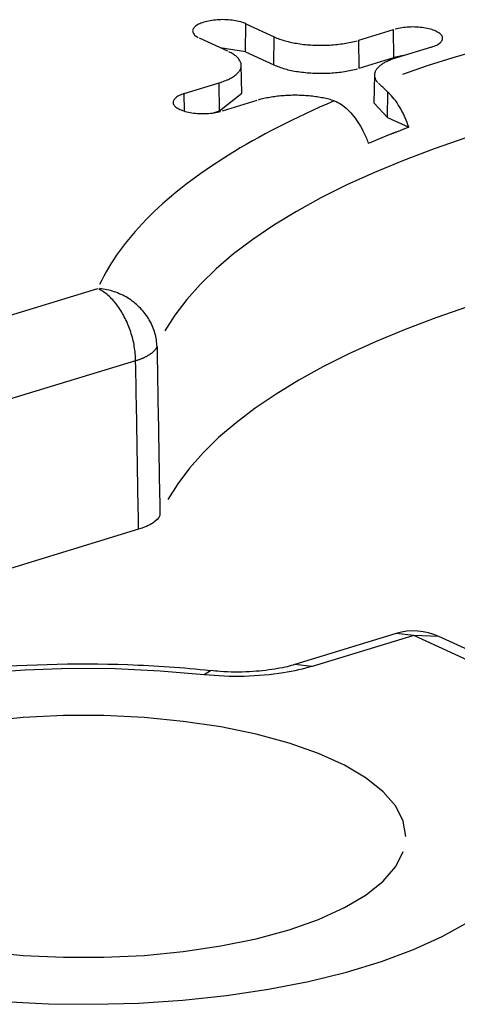
# Model space of a CAD drawing. Units: inches. Extents: x -2.2 to 31.7, y 0.3 to 22.2.
# Drawn here: x 14.1 to 14.2, y 6.2 to 6.4 of the extents above; entities that cross this region are included whole.
import ezdxf

# ---------------------------------------------------------------- set-up
doc = ezdxf.new("R2010")
doc.units = ezdxf.units.IN
doc.header["$LTSCALE"] = 0.5
doc.header["$MEASUREMENT"] = 0
doc.layers.add('1', color=7, linetype='Continuous')

msp = doc.modelspace()

# ---------------------------------------------------------------- linework, layer by layer
at = {"layer": '1', "color": 52, "linetype": 'Continuous'}
for p, q in [((14.11849, 6.34549), (14.11856, 6.35014)), ((14.11856, 6.35014), (14.12329, 6.34796)), ((14.13736, 6.34742), (14.14318, 6.34919)), ((14.14323, 6.34454), (14.14318, 6.34919)), ((14.11553, 6.34559), (14.1108, 6.34777)), ((14.12322, 6.3433), (14.12329, 6.34796)), ((14.13741, 6.34276), (14.13736, 6.34742)), ((14.11849, 6.34549), (14.11429, 6.34616)), ((14.11849, 6.34549), (14.12322, 6.3433)), ((14.14949, 6.34628), (14.14367, 6.34451)), ((14.13741, 6.34276), (14.14323, 6.34454)), ((14.14483, 6.34486), (14.14323, 6.34454)), ((14.11786, 6.33861), (14.11778, 6.34325)), ((14.13998, 6.34162), (14.1399, 6.33699)), ((14.10827, 6.33853), (14.11409, 6.34031)), ((14.11415, 6.33565), (14.11409, 6.34031)), ((14.10831, 6.33561), (14.10827, 6.33853)), ((14.11415, 6.33565), (14.11786, 6.33861)), ((14.1204, 6.3374), (14.11459, 6.33562)), ((14.14216, 6.33457), (14.14222, 6.33877)), ((14.1399, 6.33699), (14.14216, 6.33457)), ((14.11297, 6.33529), (14.11415, 6.33565)), ((14.14216, 6.33457), (14.1457, 6.33293)), ((13.8321, 6.22609), (14.09387, 6.30607)), ((14.10018, 6.29405), (13.84319, 6.21553)), ((14.10067, 6.26598), (13.84392, 6.18753)), ((14.1436, 6.24861), (14.1267, 6.24345)), ((14.14652, 6.24831), (14.12962, 6.24315)), ((14.14652, 6.24831), (14.1436, 6.24861)), ((14.19004, 6.22824), (14.14652, 6.24831)), ((14.15071, 6.24813), (14.14652, 6.24831)), ((14.19423, 6.22805), (14.15071, 6.24813)), ((14.11268, 6.24242), (14.1116, 6.24175)), ((14.12962, 6.24315), (14.12667, 6.24344))]:
    msp.add_line(p, q, dxfattribs=at)
for points in [[(14.11856, 6.35014, 0), (14.11835, 6.35023, 0), (14.11813, 6.35032, 0), (14.1179, 6.3504, 0), (14.11765, 6.35047, 0), (14.11739, 6.35054, 0), (14.11712, 6.3506, 0), (14.11684, 6.35065, 0), (14.11656, 6.3507, 0), (14.11626, 6.35074, 0), (14.11596, 6.35077, 0), (14.11565, 6.3508, 0), (14.11534, 6.35082, 0), (14.11503, 6.35083, 0), (14.11472, 6.35084, 0), (14.1144, 6.35083, 0), (14.11409, 6.35082, 0), (14.11378, 6.35081, 0), (14.11347, 6.35078, 0), (14.11317, 6.35075, 0), (14.11287, 6.35071, 0), (14.11259, 6.35066, 0), (14.1123, 6.35061, 0), (14.11203, 6.35055, 0), (14.11177, 6.35049, 0), (14.11152, 6.35041, 0), (14.11128, 6.35034, 0), (14.11106, 6.35025, 0), (14.11085, 6.35017, 0), (14.11066, 6.35007, 0), (14.11048, 6.34998, 0), (14.11032, 6.34988, 0), (14.11017, 6.34977, 0), (14.11004, 6.34966, 0), (14.10994, 6.34955, 0), (14.10985, 6.34944, 0), (14.10977, 6.34933, 0), (14.10972, 6.34921, 0), (14.10969, 6.34909, 0), (14.10968, 6.34897, 0), (14.10969, 6.34886, 0), (14.10971, 6.34874, 0), (14.10976, 6.34862, 0), (14.10983, 6.34851, 0), (14.10991, 6.34839, 0), (14.11001, 6.34828, 0), (14.11014, 6.34817, 0), (14.11028, 6.34807, 0), (14.11043, 6.34797, 0), (14.11061, 6.34787, 0)], [(14.14949, 6.34628, 0), (14.14972, 6.34636, 0), (14.14995, 6.34644, 0), (14.15016, 6.34653, 0), (14.15035, 6.34662, 0), (14.15053, 6.34672, 0), (14.15069, 6.34682, 0), (14.15084, 6.34693, 0), (14.15097, 6.34703, 0), (14.15107, 6.34714, 0), (14.15116, 6.34726, 0), (14.15124, 6.34737, 0), (14.15129, 6.34749, 0), (14.15132, 6.34761, 0), (14.15133, 6.34772, 0), (14.15132, 6.34784, 0), (14.1513, 6.34796, 0), (14.15125, 6.34808, 0), (14.15118, 6.34819, 0), (14.1511, 6.3483, 0), (14.15099, 6.34842, 0), (14.15087, 6.34852, 0), (14.15073, 6.34863, 0), (14.15057, 6.34873, 0), (14.1504, 6.34883, 0), (14.15021, 6.34892, 0), (14.15, 6.34901, 0), (14.14978, 6.3491, 0), (14.14955, 6.34918, 0), (14.1493, 6.34925, 0), (14.14904, 6.34932, 0), (14.14878, 6.34938, 0), (14.1485, 6.34943, 0), (14.14821, 6.34948, 0), (14.14791, 6.34952, 0), (14.14761, 6.34955, 0), (14.14731, 6.34958, 0), (14.147, 6.3496, 0), (14.14669, 6.34961, 0), (14.14637, 6.34962, 0), (14.14606, 6.34961, 0), (14.14574, 6.3496, 0), (14.14543, 6.34959, 0), (14.14513, 6.34956, 0), (14.14482, 6.34953, 0), (14.14453, 6.34949, 0), (14.14424, 6.34944, 0), (14.14396, 6.34939, 0), (14.14369, 6.34933, 0), (14.14343, 6.34927, 0)], [(14.12329, 6.34796, 0), (14.12349, 6.34787, 0), (14.1237, 6.34778, 0), (14.12392, 6.3477, 0), (14.12414, 6.34761, 0), (14.12437, 6.34753, 0), (14.12461, 6.34746, 0), (14.12485, 6.34738, 0), (14.1251, 6.34731, 0), (14.12536, 6.34724, 0), (14.12562, 6.34718, 0), (14.12589, 6.34711, 0), (14.12616, 6.34705, 0), (14.12643, 6.347, 0), (14.12672, 6.34695, 0), (14.127, 6.3469, 0), (14.12729, 6.34685, 0), (14.12758, 6.34681, 0), (14.12788, 6.34677, 0), (14.12818, 6.34673, 0), (14.12848, 6.3467, 0), (14.12879, 6.34667, 0), (14.12909, 6.34665, 0), (14.1294, 6.34663, 0), (14.12971, 6.34661, 0), (14.13003, 6.34659, 0), (14.13034, 6.34658, 0), (14.13065, 6.34658, 0), (14.13097, 6.34658, 0), (14.13128, 6.34658, 0), (14.13159, 6.34658, 0), (14.13191, 6.34659, 0), (14.13222, 6.3466, 0), (14.13253, 6.34662, 0), (14.13284, 6.34664, 0), (14.13315, 6.34666, 0), (14.13346, 6.34669, 0), (14.13376, 6.34672, 0), (14.13406, 6.34675, 0), (14.13436, 6.34679, 0), (14.13465, 6.34683, 0), (14.13494, 6.34687, 0), (14.13523, 6.34692, 0), (14.13551, 6.34697, 0), (14.13579, 6.34703, 0), (14.13607, 6.34708, 0), (14.13634, 6.34714, 0), (14.1366, 6.34721, 0), (14.13686, 6.34727, 0), (14.13711, 6.34734, 0)], [(14.11409, 6.34031, 0), (14.11433, 6.34038, 0), (14.11456, 6.34046, 0), (14.11479, 6.34054, 0), (14.11501, 6.34063, 0), (14.11523, 6.34072, 0), (14.11543, 6.3408, 0), (14.11563, 6.3409, 0), (14.11582, 6.34099, 0), (14.116, 6.34109, 0), (14.11618, 6.34118, 0), (14.11634, 6.34128, 0), (14.1165, 6.34139, 0), (14.11665, 6.34149, 0), (14.11679, 6.34159, 0), (14.11692, 6.3417, 0), (14.11705, 6.34181, 0), (14.11716, 6.34192, 0), (14.11726, 6.34203, 0), (14.11736, 6.34214, 0), (14.11744, 6.34226, 0), (14.11752, 6.34237, 0), (14.11759, 6.34249, 0), (14.11764, 6.3426, 0), (14.11769, 6.34272, 0), (14.11773, 6.34284, 0), (14.11775, 6.34295, 0), (14.11777, 6.34307, 0), (14.11778, 6.34319, 0), (14.11778, 6.34331, 0), (14.11776, 6.34343, 0), (14.11774, 6.34354, 0), (14.11771, 6.34366, 0), (14.11767, 6.34378, 0), (14.11762, 6.34389, 0), (14.11755, 6.34401, 0), (14.11748, 6.34412, 0), (14.1174, 6.34424, 0), (14.11731, 6.34435, 0), (14.11721, 6.34446, 0), (14.1171, 6.34457, 0), (14.11699, 6.34468, 0), (14.11686, 6.34479, 0), (14.11672, 6.3449, 0), (14.11658, 6.345, 0), (14.11643, 6.34511, 0), (14.11626, 6.34521, 0), (14.11609, 6.34531, 0), (14.11592, 6.3454, 0), (14.11573, 6.3455, 0)], [(14.15745, 6.34578, 0), (14.15306, 6.34448, 0), (14.14879, 6.34313, 0), (14.14465, 6.34172, 0)], [(14.14367, 6.34451, 0), (14.14348, 6.34445, 0), (14.14329, 6.34438, 0), (14.14311, 6.34432, 0), (14.14293, 6.34425, 0), (14.14275, 6.34419, 0), (14.14258, 6.34412, 0), (14.14242, 6.34405, 0), (14.14226, 6.34398, 0), (14.1421, 6.3439, 0), (14.14195, 6.34383, 0), (14.1418, 6.34375, 0), (14.14166, 6.34368, 0), (14.14153, 6.3436, 0), (14.14139, 6.34352, 0), (14.14127, 6.34344, 0), (14.14115, 6.34335, 0), (14.14103, 6.34327, 0), (14.14093, 6.34319, 0), (14.14082, 6.3431, 0), (14.14073, 6.34301, 0), (14.14063, 6.34293, 0), (14.14055, 6.34284, 0), (14.14047, 6.34275, 0), (14.14039, 6.34266, 0), (14.14033, 6.34257, 0), (14.14026, 6.34248, 0), (14.14021, 6.34239, 0), (14.14016, 6.3423, 0), (14.14012, 6.3422, 0), (14.14008, 6.34211, 0), (14.14005, 6.34202, 0), (14.14002, 6.34192, 0), (14.14, 6.34183, 0), (14.13999, 6.34174, 0), (14.13998, 6.34164, 0), (14.13998, 6.34155, 0), (14.13999, 6.34146, 0), (14.14, 6.34136, 0), (14.14002, 6.34127, 0), (14.14005, 6.34118, 0), (14.14008, 6.34108, 0), (14.14011, 6.34099, 0), (14.14016, 6.3409, 0), (14.14021, 6.3408, 0), (14.14026, 6.34071, 0), (14.14032, 6.34062, 0), (14.14039, 6.34053, 0), (14.14046, 6.34044, 0), (14.14054, 6.34035, 0)], [(14.12322, 6.3433, 0), (14.12343, 6.34321, 0), (14.12364, 6.34313, 0), (14.12386, 6.34304, 0), (14.12408, 6.34296, 0), (14.12431, 6.34287, 0), (14.12455, 6.3428, 0), (14.1248, 6.34272, 0), (14.12505, 6.34265, 0), (14.12531, 6.34258, 0), (14.12557, 6.34251, 0), (14.12584, 6.34245, 0), (14.12612, 6.34239, 0), (14.12639, 6.34233, 0), (14.12668, 6.34228, 0), (14.12697, 6.34223, 0), (14.12726, 6.34219, 0), (14.12755, 6.34214, 0), (14.12785, 6.3421, 0), (14.12815, 6.34207, 0), (14.12846, 6.34203, 0), (14.12877, 6.34201, 0), (14.12908, 6.34198, 0), (14.12939, 6.34196, 0), (14.1297, 6.34194, 0), (14.13002, 6.34193, 0), (14.13033, 6.34192, 0), (14.13065, 6.34191, 0), (14.13097, 6.34191, 0), (14.13128, 6.34191, 0), (14.1316, 6.34191, 0), (14.13191, 6.34192, 0), (14.13223, 6.34193, 0), (14.13254, 6.34195, 0), (14.13286, 6.34197, 0), (14.13317, 6.34199, 0), (14.13348, 6.34202, 0), (14.13378, 6.34205, 0), (14.13409, 6.34208, 0), (14.13439, 6.34212, 0), (14.13468, 6.34216, 0), (14.13498, 6.34221, 0), (14.13527, 6.34226, 0), (14.13555, 6.34231, 0), (14.13583, 6.34236, 0), (14.13611, 6.34242, 0), (14.13638, 6.34248, 0), (14.13665, 6.34255, 0), (14.13691, 6.34261, 0), (14.13716, 6.34268, 0)], [(14.13327, 6.33732, 0), (14.13204, 6.33679, 0), (14.13084, 6.33626, 0), (14.12964, 6.33572, 0), (14.12847, 6.33518, 0), (14.12731, 6.33463, 0), (14.12616, 6.33407, 0), (14.12503, 6.33352, 0), (14.12392, 6.33295, 0), (14.12283, 6.33238, 0), (14.12175, 6.33181, 0), (14.12069, 6.33124, 0), (14.11965, 6.33065, 0), (14.11862, 6.33007, 0), (14.11762, 6.32948, 0), (14.11663, 6.32889, 0), (14.11565, 6.32829, 0), (14.1147, 6.32769, 0), (14.11376, 6.32708, 0), (14.11284, 6.32647, 0), (14.11194, 6.32586, 0), (14.11106, 6.32524, 0), (14.1102, 6.32462, 0), (14.10935, 6.32399, 0), (14.10853, 6.32337, 0), (14.10772, 6.32273, 0), (14.10693, 6.3221, 0), (14.10616, 6.32146, 0), (14.10541, 6.32082, 0), (14.10468, 6.32018, 0), (14.10396, 6.31953, 0), (14.10327, 6.31888, 0), (14.1026, 6.31822, 0), (14.10194, 6.31757, 0), (14.10131, 6.31691, 0), (14.10069, 6.31625, 0), (14.1001, 6.31558, 0), (14.09952, 6.31492, 0), (14.09897, 6.31425, 0), (14.09843, 6.31358, 0), (14.09791, 6.3129, 0), (14.09742, 6.31223, 0), (14.09694, 6.31155, 0), (14.09649, 6.31087, 0), (14.09605, 6.31019, 0), (14.09564, 6.30951, 0), (14.09524, 6.30882, 0), (14.09487, 6.30814, 0), (14.09452, 6.30745, 0), (14.09418, 6.30676, 0)], [(14.10827, 6.33853, 0), (14.10804, 6.33845, 0), (14.10781, 6.33837, 0), (14.1076, 6.33828, 0), (14.10741, 6.33819, 0), (14.10723, 6.33809, 0), (14.10707, 6.33799, 0), (14.10692, 6.33789, 0), (14.1068, 6.33778, 0), (14.10669, 6.33767, 0), (14.1066, 6.33756, 0), (14.10653, 6.33744, 0), (14.10647, 6.33733, 0), (14.10644, 6.33721, 0), (14.10643, 6.33709, 0), (14.10644, 6.33697, 0), (14.10646, 6.33686, 0), (14.10651, 6.33674, 0), (14.10658, 6.33662, 0), (14.10666, 6.33651, 0), (14.10677, 6.3364, 0), (14.10689, 6.33629, 0), (14.10703, 6.33618, 0), (14.10719, 6.33608, 0), (14.10736, 6.33598, 0), (14.10755, 6.33589, 0), (14.10776, 6.3358, 0), (14.10798, 6.33572, 0), (14.10821, 6.33564, 0), (14.10846, 6.33557, 0), (14.10872, 6.3355, 0), (14.10899, 6.33544, 0), (14.10926, 6.33538, 0), (14.10955, 6.33534, 0), (14.10985, 6.33529, 0), (14.11015, 6.33526, 0), (14.11045, 6.33523, 0), (14.11076, 6.33521, 0), (14.11108, 6.3352, 0), (14.11139, 6.3352, 0), (14.1117, 6.3352, 0), (14.11202, 6.33521, 0), (14.11233, 6.33523, 0), (14.11263, 6.33525, 0), (14.11294, 6.33529, 0), (14.11323, 6.33532, 0), (14.11352, 6.33537, 0), (14.1138, 6.33542, 0), (14.11407, 6.33548, 0), (14.11434, 6.33555, 0)], [(14.13327, 6.33732, 0), (14.13305, 6.33739, 0), (14.13284, 6.33745, 0), (14.13261, 6.33752, 0), (14.13238, 6.33758, 0), (14.13215, 6.33764, 0), (14.13192, 6.33769, 0), (14.13167, 6.33774, 0), (14.13143, 6.3378, 0), (14.13118, 6.33784, 0), (14.13093, 6.33789, 0), (14.13067, 6.33793, 0), (14.13042, 6.33797, 0), (14.13016, 6.33801, 0), (14.12989, 6.33804, 0), (14.12963, 6.33808, 0), (14.12936, 6.33811, 0), (14.12909, 6.33813, 0), (14.12881, 6.33816, 0), (14.12854, 6.33818, 0), (14.12826, 6.33819, 0), (14.12799, 6.33821, 0), (14.12771, 6.33822, 0), (14.12743, 6.33823, 0), (14.12715, 6.33824, 0), (14.12687, 6.33824, 0), (14.12659, 6.33824, 0), (14.12631, 6.33824, 0), (14.12603, 6.33823, 0), (14.12576, 6.33822, 0), (14.12548, 6.33821, 0), (14.1252, 6.3382, 0), (14.12493, 6.33818, 0), (14.12465, 6.33816, 0), (14.12438, 6.33814, 0), (14.12411, 6.33811, 0), (14.12384, 6.33808, 0), (14.12357, 6.33805, 0), (14.12331, 6.33801, 0), (14.12305, 6.33798, 0), (14.12279, 6.33794, 0), (14.12253, 6.3379, 0), (14.12228, 6.33785, 0), (14.12203, 6.3378, 0), (14.12179, 6.33775, 0), (14.12154, 6.3377, 0), (14.12131, 6.33764, 0), (14.12107, 6.33759, 0), (14.12085, 6.33752, 0), (14.12062, 6.33746, 0)], [(14.1457, 6.33293, 0), (14.14556, 6.33288, 0), (14.14543, 6.33283, 0), (14.14529, 6.33277, 0), (14.14515, 6.33272, 0), (14.14501, 6.33267, 0), (14.14487, 6.33261, 0), (14.14473, 6.33256, 0), (14.1446, 6.33251, 0), (14.14446, 6.33245, 0), (14.14432, 6.3324, 0), (14.14418, 6.33235, 0), (14.14405, 6.33229, 0), (14.14391, 6.33224, 0), (14.14377, 6.33218, 0), (14.14364, 6.33213, 0), (14.1435, 6.33208, 0), (14.14336, 6.33202, 0), (14.14323, 6.33197, 0), (14.14309, 6.33191, 0), (14.14296, 6.33186, 0), (14.14282, 6.3318, 0), (14.14269, 6.33175, 0), (14.14255, 6.33169, 0), (14.14242, 6.33164, 0), (14.14228, 6.33158, 0), (14.14215, 6.33153, 0), (14.14201, 6.33148, 0), (14.14188, 6.33142, 0), (14.14174, 6.33137, 0), (14.14161, 6.33131, 0), (14.14148, 6.33125, 0), (14.14134, 6.3312, 0), (14.14121, 6.33114, 0), (14.14108, 6.33109, 0), (14.14094, 6.33103, 0), (14.14081, 6.33098, 0), (14.14068, 6.33092, 0), (14.14055, 6.33087, 0), (14.14041, 6.33081, 0), (14.14028, 6.33076, 0), (14.14015, 6.3307, 0), (14.14002, 6.33064, 0), (14.13989, 6.33059, 0), (14.13976, 6.33053, 0), (14.13963, 6.33048, 0), (14.13949, 6.33042, 0), (14.13936, 6.33036, 0), (14.13923, 6.33031, 0), (14.1391, 6.33025, 0)], [(14.15523, 6.33115, 0), (14.14991, 6.32932, 0), (14.14483, 6.3274, 0), (14.13999, 6.32539, 0), (14.13539, 6.32331, 0), (14.13106, 6.32115, 0), (14.127, 6.31891, 0), (14.12321, 6.31661, 0), (14.11971, 6.31424, 0), (14.1165, 6.31182, 0), (14.11359, 6.30934, 0), (14.11099, 6.30682, 0), (14.1087, 6.30425, 0), (14.10672, 6.30165, 0), (14.10507, 6.29901, 0)], [(14.10018, 6.29405, 0), (14.10017, 6.29434, 0), (14.10016, 6.29463, 0), (14.10014, 6.29493, 0), (14.10012, 6.29523, 0), (14.10009, 6.29553, 0), (14.10005, 6.29583, 0), (14.10001, 6.29613, 0), (14.09996, 6.29643, 0), (14.09991, 6.29673, 0), (14.09985, 6.29703, 0), (14.09978, 6.29733, 0), (14.09971, 6.29763, 0), (14.09963, 6.29793, 0), (14.09955, 6.29823, 0), (14.09946, 6.29853, 0), (14.09936, 6.29883, 0), (14.09927, 6.29912, 0), (14.09916, 6.29941, 0), (14.09905, 6.2997, 0), (14.09894, 6.29999, 0), (14.09882, 6.30027, 0), (14.09869, 6.30055, 0), (14.09857, 6.30083, 0), (14.09843, 6.3011, 0), (14.09829, 6.30137, 0), (14.09815, 6.30163, 0), (14.09801, 6.30189, 0), (14.09786, 6.30215, 0), (14.0977, 6.3024, 0), (14.09754, 6.30264, 0), (14.09738, 6.30288, 0), (14.09722, 6.30311, 0), (14.09705, 6.30334, 0), (14.09688, 6.30356, 0), (14.09671, 6.30377, 0), (14.09653, 6.30398, 0), (14.09635, 6.30418, 0), (14.09617, 6.30437, 0), (14.09599, 6.30456, 0), (14.0958, 6.30473, 0), (14.09561, 6.30491, 0), (14.09542, 6.30507, 0), (14.09523, 6.30522, 0), (14.09504, 6.30537, 0), (14.09485, 6.30551, 0), (14.09465, 6.30564, 0), (14.09446, 6.30576, 0), (14.09426, 6.30587, 0), (14.09407, 6.30597, 0)], [(14.10374, 6.29635, 0), (14.10373, 6.29664, 0), (14.10371, 6.29693, 0), (14.10368, 6.29722, 0), (14.10364, 6.29751, 0), (14.10359, 6.29779, 0), (14.10353, 6.29808, 0), (14.10347, 6.29837, 0), (14.10339, 6.29865, 0), (14.10331, 6.29893, 0), (14.10321, 6.29921, 0), (14.10311, 6.29949, 0), (14.103, 6.29976, 0), (14.10287, 6.30004, 0), (14.10275, 6.3003, 0), (14.10261, 6.30057, 0), (14.10246, 6.30083, 0), (14.10231, 6.30109, 0), (14.10214, 6.30134, 0), (14.10197, 6.30159, 0), (14.10179, 6.30184, 0), (14.10161, 6.30208, 0), (14.10141, 6.30231, 0), (14.10121, 6.30254, 0), (14.101, 6.30277, 0), (14.10079, 6.30298, 0), (14.10056, 6.3032, 0), (14.10034, 6.3034, 0), (14.1001, 6.3036, 0), (14.09986, 6.3038, 0), (14.09961, 6.30398, 0), (14.09936, 6.30416, 0), (14.0991, 6.30433, 0), (14.09884, 6.3045, 0), (14.09858, 6.30466, 0), (14.0983, 6.30481, 0), (14.09803, 6.30495, 0), (14.09775, 6.30508, 0), (14.09746, 6.30521, 0), (14.09718, 6.30533, 0), (14.09689, 6.30544, 0), (14.09659, 6.30554, 0), (14.0963, 6.30563, 0), (14.096, 6.30572, 0), (14.0957, 6.3058, 0), (14.0954, 6.30586, 0), (14.09509, 6.30592, 0), (14.09479, 6.30597, 0), (14.09448, 6.30601, 0), (14.09418, 6.30605, 0)], [(14.15547, 6.303, 0), (14.15018, 6.30117, 0), (14.14512, 6.29926, 0), (14.14029, 6.29726, 0), (14.13572, 6.29518, 0), (14.1314, 6.29302, 0), (14.12735, 6.29079, 0), (14.12358, 6.28849, 0), (14.1201, 6.28613, 0), (14.11691, 6.28371, 0), (14.11401, 6.28124, 0), (14.11143, 6.27872, 0), (14.10915, 6.27616, 0), (14.10719, 6.27357, 0), (14.10554, 6.27094, 0)], [(14.10018, 6.29405, 0), (14.10029, 6.29409, 0), (14.1004, 6.29412, 0), (14.10051, 6.29416, 0), (14.10062, 6.2942, 0), (14.10073, 6.29423, 0), (14.10083, 6.29427, 0), (14.10093, 6.29431, 0), (14.10104, 6.29435, 0), (14.10114, 6.29439, 0), (14.10124, 6.29443, 0), (14.10133, 6.29447, 0), (14.10143, 6.29451, 0), (14.10152, 6.29455, 0), (14.10161, 6.2946, 0), (14.10171, 6.29464, 0), (14.10179, 6.29468, 0), (14.10188, 6.29473, 0), (14.10197, 6.29477, 0), (14.10205, 6.29482, 0), (14.10213, 6.29486, 0), (14.10222, 6.29491, 0), (14.10229, 6.29495, 0), (14.10237, 6.295, 0), (14.10245, 6.29504, 0), (14.10252, 6.29509, 0), (14.10259, 6.29514, 0), (14.10266, 6.29519, 0), (14.10273, 6.29523, 0), (14.1028, 6.29528, 0), (14.10286, 6.29533, 0), (14.10292, 6.29538, 0), (14.10298, 6.29543, 0), (14.10304, 6.29548, 0), (14.1031, 6.29553, 0), (14.10315, 6.29558, 0), (14.10321, 6.29563, 0), (14.10326, 6.29568, 0), (14.10331, 6.29573, 0), (14.10335, 6.29578, 0), (14.1034, 6.29583, 0), (14.10344, 6.29588, 0), (14.10348, 6.29594, 0), (14.10352, 6.29599, 0), (14.10356, 6.29604, 0), (14.10359, 6.29609, 0), (14.10363, 6.29614, 0), (14.10366, 6.2962, 0), (14.10369, 6.29625, 0), (14.10371, 6.2963, 0)], [(14.1116, 6.24175, 0), (14.10426, 6.24237, 0), (14.09679, 6.24271, 0), (14.08927, 6.24277, 0), (14.08177, 6.24254, 0), (14.07437, 6.24203, 0)], [(14.14521, 6.21482, 0), (14.14479, 6.21735, 0), (14.14352, 6.21984, 0), (14.14144, 6.22224, 0), (14.13857, 6.22453, 0), (14.13496, 6.22667, 0), (14.13066, 6.22862, 0), (14.12574, 6.23036, 0), (14.12029, 6.23184, 0), (14.11438, 6.23306, 0), (14.10811, 6.23399, 0), (14.10158, 6.23462, 0), (14.09488, 6.23494, 0), (14.08814, 6.23494, 0), (14.08145, 6.23462, 0), (14.07492, 6.23399, 0)], [(14.07817, 6.18732, 0), (14.08563, 6.18695, 0), (14.09316, 6.18687, 0), (14.10066, 6.18707, 0), (14.10807, 6.18756, 0), (14.11532, 6.18833, 0), (14.12231, 6.18937, 0), (14.129, 6.19066, 0), (14.1353, 6.19221, 0), (14.14116, 6.19398, 0), (14.14651, 6.19597, 0), (14.15129, 6.19815, 0), (14.15547, 6.2005, 0), (14.15899, 6.20299, 0), (14.16183, 6.20561, 0), (14.16395, 6.20832, 0), (14.16532, 6.2111, 0), (14.16595, 6.21391, 0)], [(14.07492, 6.19565, 0), (14.08145, 6.19502, 0), (14.08814, 6.1947, 0), (14.09488, 6.1947, 0), (14.10158, 6.19502, 0), (14.10811, 6.19565, 0), (14.11438, 6.19658, 0), (14.12029, 6.1978, 0), (14.12574, 6.19929, 0), (14.13066, 6.20102, 0), (14.13496, 6.20297, 0), (14.13857, 6.20511, 0), (14.14144, 6.2074, 0), (14.14352, 6.20981, 0), (14.14479, 6.2123, 0)]]:
    msp.add_polyline3d(points, dxfattribs=at)
msp.add_arc((14.14652, 6.23905), 0.01, 65.2365, 106.9896, dxfattribs=at)
for points, knots in [([(14.14222, 6.33877), (14.14173, 6.33924), (14.14128, 6.33965), (14.14093, 6.33998), (14.14082, 6.34008), (14.14072, 6.34018), (14.14063, 6.34027)], [0, 0, 0, 0, 0.767463, 0.767463, 0.767463, 1, 1, 1, 1]), ([(14.1457, 6.33293), (14.14536, 6.33401), (14.1449, 6.33505), (14.14437, 6.33598), (14.14384, 6.33691), (14.14322, 6.33775), (14.14256, 6.33843), (14.14245, 6.33855), (14.14233, 6.33866), (14.14222, 6.33877)], [0, 0, 0, 0, 0.461185, 0.461185, 0.461185, 0.922246, 0.922246, 0.922246, 1, 1, 1, 1]), ([(14.13447, 6.33672), (14.13518, 6.33621), (14.13589, 6.33553), (14.13652, 6.33473), (14.13716, 6.33393), (14.13775, 6.33299), (14.13823, 6.33198), (14.13851, 6.33141), (14.13876, 6.33081), (14.13897, 6.3302)], [0, 0, 0, 0, 0.390216, 0.390216, 0.390216, 0.780677, 0.780677, 0.780677, 1, 1, 1, 1]), ([(14.10374, 6.29635), (14.10379, 6.2932), (14.10385, 6.29005), (14.1039, 6.28689), (14.1039, 6.28688), (14.1039, 6.28687), (14.1039, 6.28686), (14.10401, 6.28067), (14.10412, 6.27448), (14.10423, 6.26828)], [0, 0, 0, 0, 0.337075, 0.337075, 0.337075, 0.338056, 0.338056, 0.338056, 1, 1, 1, 1]), ([(14.10067, 6.26598), (14.10056, 6.27217), (14.10045, 6.27837), (14.10035, 6.28456), (14.10029, 6.28772), (14.10024, 6.29089), (14.10018, 6.29405)], [0, 0, 0, 0, 0.661944, 0.661944, 0.661944, 1, 1, 1, 1]), ([(14.10423, 6.26828), (14.10403, 6.26784), (14.10363, 6.26741), (14.10304, 6.26702), (14.10243, 6.26663), (14.10161, 6.26627), (14.10067, 6.26598)], [0, 0, 0, 0, 0.493293, 0.493293, 0.493293, 1, 1, 1, 1]), ([(14.11265, 6.24242), (14.10808, 6.2429), (14.09474, 6.24383), (14.07163, 6.24316), (14.04635, 6.23889), (14.02508, 6.2312), (14.01247, 6.22139), (14.00603, 6.21098), (14.00726, 6.20647), (14.00737, 6.20613)], [0, 0, 0, 0, 0.095082, 0.277756, 0.461724, 0.648603, 0.843773, 0.988179, 1, 1, 1, 1]), ([(14.12962, 6.24315), (14.12817, 6.24271), (14.12653, 6.24234), (14.12481, 6.24206), (14.12275, 6.24174), (14.12051, 6.24154), (14.11828, 6.24148), (14.11605, 6.24143), (14.11376, 6.24152), (14.1116, 6.24175)], [0, 0, 0, 0, 0.293781, 0.293781, 0.293781, 0.646891, 0.646891, 0.646891, 1, 1, 1, 1]), ([(14.12666, 6.24345), (14.12658, 6.24342), (14.12578, 6.24314), (14.12325, 6.24261), (14.11911, 6.24217), (14.11526, 6.24216), (14.11321, 6.24239), (14.11269, 6.24246)], [0, 0, 0, 0, 0.029379, 0.280437, 0.570007, 0.889188, 1, 1, 1, 1])]:
    msp.add_open_spline(points, degree=3, knots=knots, dxfattribs=at)
msp.add_open_spline([(14.13327, 6.33732), (14.13371, 6.33718), (14.13411, 6.33697), (14.13447, 6.33672)], degree=3, dxfattribs=at)

doc.saveas('drawing.dxf')
